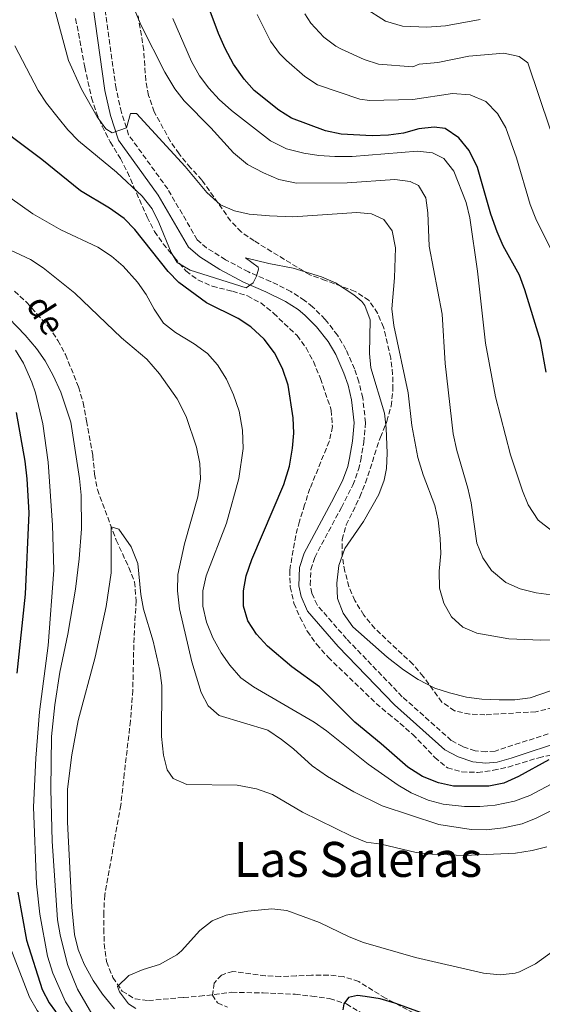
# Model space of a CAD drawing. Units: metres. Extents: x 624712 to 628203, y 4717987 to 4720363.
# Drawn here: x 626048 to 626220, y 4718652 to 4718976 of the extents above; entities that cross this region are included whole.
import ezdxf
from ezdxf.enums import TextEntityAlignment as Align

# ---------------------------------------------------------------- set-up
doc = ezdxf.new("R2010")
doc.units = ezdxf.units.M
doc.header["$MEASUREMENT"] = 0
doc.linetypes.add('DGN Style 3', pattern=[2.435891, 1.739922, -0.695969])
for name, color, linetype, lineweight in [('Barranco lineal', 142, 'DGN Style 3', 13), ('Camino', 7, 'DGN Style 3', 0), ('Curva de nivel directora', 30, 'Continuous', 30), ('Curva de nivel intermedia', 30, 'Continuous', 0), ('Margen derecho', 7, 'Continuous', 0), ('Texto de arroyo-regatas y barrancos', 142, 'Continuous', 0), ('Texto de Área (paraje) menor', 7, 'Continuous', 0), ('Zona arbolada', 92, 'DGN Style 3', 0)]:
    doc.layers.add(name, color=color, linetype=linetype, lineweight=lineweight)
doc.styles.add('Style-Arial', font='arial.ttf')

msp = doc.modelspace()

# ---------------------------------------------------------------- linework, layer by layer
at = {"layer": 'Barranco lineal', "color": 142, "linetype": 'DGN Style 3', "lineweight": 13}
msp.add_polyline3d([(626045.96, 4718887.06, 612.78), (626049.9, 4718883.36, 612.39), (626053.34, 4718879.54, 611.59), (626057.18, 4718875.32, 611.39), (626060.22, 4718870.78, 610.99), (626062.75, 4718866.13, 610.79), (626067.02, 4718855.48, 610.79), (626068.54, 4718850.31, 610.79), (626069.66, 4718844.3, 610.79), (626071.7, 4718832.91, 610.59), (626072.32, 4718826.8, 610.59), (626073.22, 4718821.71, 610.59), (626079.43, 4718805.08, 609.79), (626083.57, 4718796.07, 609.2), (626085.49, 4718791.3, 608.6), (626086, 4718785.09, 608.6), (626085.29, 4718773.03, 608.6), (626084.88, 4718755.67, 608.6), (626084.14, 4718745.56, 608.6), (626082.09, 4718728.27, 608.4), (626080.94, 4718717.84, 608.6), (626075.64, 4718688.26, 608.2), (626075.33, 4718682.43, 607.2), (626075.32, 4718677.13, 606.61), (626075.51, 4718672.13, 606.21), (626076.22, 4718666.32, 606.01), (626078.36, 4718661.05, 605.61), (626081.39, 4718656.62, 604.81), (626085.62, 4718654.04, 604.02), (626090.02, 4718653.5, 604.02), (626101.64, 4718654.52, 603.82), (626106.84, 4718654.91, 602.62), (626117.53, 4718656.22, 601.82), (626127.84, 4718655.99, 601.42), (626138.36, 4718655.56, 601.42), (626143.88, 4718654.94, 601.42), (626149.72, 4718654.13, 601.03), (626155.26, 4718652.39, 600.43), (626169.39, 4718643.75, 598.04)], dxfattribs=at)
at = {"layer": 'Camino', "color": 7, "linetype": 'DGN Style 3', "lineweight": 0}
msp.add_polyline3d([(626226.31, 4718742.83, 625.09), (626204.2, 4718735.62, 627.27), (626201.19, 4718735.4, 627.58), (626197.69, 4718735.74, 627.83), (626193.53, 4718737.13, 628.13), (626189.79, 4718739.11, 628.39), (626173.65, 4718753.52, 629.56), (626155.31, 4718772.55, 630.32), (626145.57, 4718783.74, 630.82), (626143.88, 4718787.59, 630.76), (626143.34, 4718790.29, 630.76), (626143.51, 4718795.4, 630.42), (626144.8, 4718799.34, 630.32), (626153.58, 4718815.84, 628.95), (626157.38, 4718823.14, 628.66), (626159.24, 4718828.29, 628.39), (626159.96, 4718831.34, 628.28), (626160.96, 4718837.2, 628.13), (626161.55, 4718843.75, 628.08), (626160.61, 4718851.91, 628.01), (626159.35, 4718857.15, 627.83), (626157.89, 4718861.42, 627.73), (626155.1, 4718867.8, 627.65), (626152.35, 4718872.55, 627.77), (626148.21, 4718877.72, 627.65), (626144.09, 4718881.91, 628.02), (626141.49, 4718883.99, 628.24), (626136.97, 4718886.91, 628.64), (626130.26, 4718890.23, 629.58), (626122.98, 4718893.35, 630.26), (626115.44, 4718897.38, 631.07), (626109.21, 4718901.29, 631.64), (626106.11, 4718903.95, 631.94), (626096.38, 4718920.67, 632.67), (626083.52, 4718938.48, 634.76), (626081.15, 4718945.87, 635.54), (626079.38, 4718953.76, 636.36), (626069.25, 4719025.68, 643.23)], dxfattribs=at)
at = {"layer": 'Curva de nivel directora', "color": 30, "linetype": 'Continuous', "lineweight": 30, "flags": 128}
for points, elevation in [([(626221.01, 4718860.38), (626219.11, 4718870.68), (626214.01, 4718887.41), (626212.19, 4718892.28), (626206.92, 4718901.98), (626204.9, 4718906.55), (626202.76, 4718912.32), (626198.45, 4718927.76), (626195.66, 4718933.32), (626192.22, 4718937.45), (626187.78, 4718940.53), (626184.1, 4718940.98), (626179.13, 4718940.41), (626174.03, 4718939.07), (626169.07, 4718938.38), (626163.73, 4718938.18), (626153.54, 4718938.67), (626148.32, 4718939.82), (626137.2, 4718943.94), (626132.98, 4718946.62), (626124.9, 4718953.12), (626121.56, 4718956.83), (626118.04, 4718961.72), (626115.3, 4718966.93), (626113.16, 4718971.82), (626109.43, 4718981.88)], 650), ([(626119.55, 4718878.01), (626109.11, 4718883.18), (626100.02, 4718889.86), (626096.54, 4718893.46), (626085.53, 4718907.37), (626082.03, 4718910.95), (626077.25, 4718914.32), (626067.65, 4718920.02), (626054.97, 4718930.37), (626045.3, 4718937.6), (626036.29, 4718944.89), (626030.27, 4718950.81), (626026.31, 4718955.43), (626023.79, 4718959.88), (626019.43, 4718970.01), (626018.05, 4718974.82), (626017.06, 4718980.43)], 625), ([(626221.95, 4718732.77), (626211.94, 4718727.29), (626207.08, 4718725.06), (626202.17, 4718724.08), (626190.46, 4718724.06), (626185.59, 4718725.16), (626180.31, 4718727.31), (626175.47, 4718730.35), (626166.74, 4718738.06), (626158.05, 4718745.13), (626146.43, 4718756.82), (626137.22, 4718763.34), (626129.24, 4718770.15), (626125.6, 4718774.06), (626122.77, 4718778.5), (626121.36, 4718783.38), (626121.37, 4718788.38), (626122.2, 4718793.31), (626124.05, 4718798.73), (626134.64, 4718823.41), (626136.48, 4718829.36), (626137.5, 4718835.3), (626137.92, 4718840.28), (626137.67, 4718845.3), (626136.07, 4718856.04), (626134.22, 4718861.52), (626131.55, 4718866.73), (626128.2, 4718871.27), (626123.74, 4718875.27), (626119.55, 4718878.01)], 625), ([(626046.45, 4718847.07), (626049.31, 4718831.03), (626050, 4718825.29), (626050.7, 4718814.08), (626049.43, 4718787.31), (626046.72, 4718761.24)], 625), ([(626047.05, 4718689.19), (626049.88, 4718673.42), (626055.06, 4718657.18), (626057.34, 4718652.73), (626059.47, 4718649.91), (626062.86, 4718646.23), (626075.04, 4718635.06), (626079.31, 4718632.22), (626083.85, 4718629.97), (626094.1, 4718625.82), (626101.58, 4718623.09), (626114.5, 4718619.23)], 625), ([(626196.84, 4718643.29), (626171.2, 4718652.67), (626166.35, 4718654.02), (626161.41, 4718654.8), (626158.91, 4718655.11), (626155.96, 4718654.55), (626154.37, 4718652.38), (626154.1, 4718650.43)], 600)]:
    msp.add_lwpolyline(points, dxfattribs=dict(at, elevation=elevation))
at = {"layer": 'Curva de nivel intermedia', "color": 30, "linetype": 'Continuous', "lineweight": 0, "flags": 128}
for points, elevation in [([(626224.3, 4718786.81), (626217.74, 4718787.67), (626212.41, 4718789), (626207.78, 4718791.17), (626203.02, 4718795.07), (626200.19, 4718799.19), (626198.21, 4718804.06), (626196.3, 4718817.3), (626195.21, 4718822.18), (626191.61, 4718834.57), (626190.4, 4718840.06), (626187.75, 4718863.18), (626186.77, 4718879.49), (626182.49, 4718901.87), (626182.09, 4718912.79), (626181.35, 4718917.73), (626178.98, 4718921.82), (626176.2, 4718923.1), (626171.23, 4718923.73), (626155.49, 4718922.64), (626138.75, 4718922.55), (626133.01, 4718923.77), (626127.98, 4718925.93), (626122.62, 4718928.7), (626118.06, 4718932.6), (626110.6, 4718940.77), (626101.85, 4718949.67), (626098.78, 4718953.62), (626095.45, 4718959.15), (626087.64, 4718974.53), (626078.47, 4718996.62)], 640), ([(626225.51, 4718772.23), (626219.27, 4718772.1), (626208.76, 4718772.53), (626198.2, 4718774.49), (626193.57, 4718776.45), (626189.86, 4718779.79), (626187.37, 4718784.36), (626185.86, 4718789.3), (626185.78, 4718794.89), (626186.32, 4718800.62), (626186.17, 4718805.61), (626185.51, 4718811.62), (626184.41, 4718816.5), (626180.55, 4718826.57), (626178.73, 4718832.23), (626176.81, 4718842.81), (626175.6, 4718853.6), (626170.83, 4718875.77), (626170.22, 4718881.17), (626171.04, 4718891.37), (626171.4, 4718901.29), (626170.29, 4718906.89), (626167.57, 4718910.62), (626163.55, 4718912.49), (626158.65, 4718912.91), (626137.55, 4718911.53), (626129.9, 4718911.78), (626123.24, 4718912.4), (626118.35, 4718913.43), (626113.76, 4718915.48), (626109.24, 4718919.5), (626102.15, 4718928.06), (626086.13, 4718945.54), (626084.09, 4718945.5), (626082.79, 4718940.75), (626078.12, 4718939.14), (626075.96, 4718940.43), (626073.13, 4718944.36), (626067.97, 4718953.48), (626063.74, 4718962.94), (626056.42, 4718989.9)], 635), ([(626224.39, 4718897.14), (626217.57, 4718910.85), (626215.8, 4718915.52), (626211.25, 4718930.87), (626207.71, 4718940.81), (626204.97, 4718945.56), (626201.13, 4718949.47), (626195.99, 4718951.63), (626190.16, 4718952.04), (626177.07, 4718950.16), (626162.84, 4718949.81), (626159.69, 4718950.21), (626145.73, 4718954.99), (626141.54, 4718957.7), (626135.5, 4718962.96), (626133.22, 4718965.3), (626130.21, 4718969.3), (626125.89, 4718978.09)], 655), ([(626141.55, 4718978.3), (626143.55, 4718975.3), (626147.76, 4718970.67), (626151.72, 4718967.63), (626153.57, 4718966.66), (626161.09, 4718963.3), (626165.84, 4718961.76), (626177.13, 4718960.85), (626179.23, 4718961.74), (626185.34, 4718962.25), (626195.61, 4718964.37), (626207.13, 4718965.38), (626212.15, 4718964.25), (626215.04, 4718962.16), (626222.36, 4718940.34)], 660), ([(626199.34, 4718976.46), (626187.85, 4718974.42), (626181.73, 4718973.91), (626173.76, 4718974.28), (626168.12, 4718975.92), (626161.21, 4718980.29)], 665), ([(626222.73, 4718808.2), (626218.36, 4718811.61), (626215.11, 4718816.66), (626213.2, 4718821.28), (626209.31, 4718833.19), (626204.29, 4718852.29), (626201.03, 4718869.94), (626198.36, 4718893.6), (626195.92, 4718911.14), (626194.71, 4718916.22), (626190.65, 4718926.56), (626187.31, 4718930.68), (626183.6, 4718932.56), (626178.63, 4718933.1), (626157.1, 4718931.39), (626151.47, 4718931.39), (626146.16, 4718931.7), (626141.22, 4718932.45), (626135.5, 4718933.91), (626130.26, 4718936.53), (626117.43, 4718946.52), (626113.29, 4718950.12), (626109.94, 4718953.83), (626106.86, 4718957.94), (626104.19, 4718962.61), (626098.04, 4718976.76)], 645), ([(626237.12, 4718760.49), (626215.71, 4718753.18), (626210.76, 4718752.48), (626205.52, 4718752.49), (626199.8, 4718752.7), (626194.84, 4718753.38), (626189.15, 4718754.76), (626184.4, 4718756.33), (626178.89, 4718759.17), (626174.01, 4718762.36), (626168.65, 4718766.56), (626157.4, 4718776.49), (626154.2, 4718780.97), (626152.27, 4718785.86), (626152.13, 4718790.86), (626152.69, 4718796.75), (626154.74, 4718802.34), (626160.82, 4718811.22), (626165.87, 4718820.08), (626167.68, 4718824.78), (626168.47, 4718828.7), (626168.71, 4718833.7), (626168.35, 4718841.87), (626167.73, 4718846.83), (626163.31, 4718861.78), (626162.82, 4718866.47), (626163.03, 4718877.6), (626161.35, 4718882.29), (626160.27, 4718883.67), (626157.68, 4718885.87), (626151.7, 4718889.75), (626147.09, 4718891.79), (626137.73, 4718894.61), (626129.74, 4718896.1), (626122.06, 4718898.01), (626126.2, 4718894.94), (626126.34, 4718894.31), (626125.67, 4718891.95), (626124.48, 4718889.79), (626122.26, 4718888.12), (626103.79, 4718893.92), (626099.48, 4718896.45), (626097.57, 4718899.73), (626093.51, 4718909.66), (626091.22, 4718914.1), (626088, 4718918.25), (626079.55, 4718926.18), (626067.02, 4718936.55), (626063.52, 4718940.13), (626060.36, 4718944.06), (626056.5, 4718948.92), (626053.76, 4718953.11), (626046.06, 4718967.8)], 630), ([(626109.02, 4718793.33), (626115.73, 4718810.62), (626119.76, 4718825.39), (626121.26, 4718835.28), (626121.06, 4718841.23), (626119.96, 4718847.47), (626118.08, 4718852.86), (626115.72, 4718858.08), (626112.78, 4718862.73), (626109.46, 4718866.46), (626105.12, 4718869.72), (626098.92, 4718873.41), (626095, 4718876.51), (626091.97, 4718881.11), (626089.31, 4718885.89), (626086.41, 4718889.97), (626081.7, 4718895.25), (626077.9, 4718898.5), (626073.36, 4718901.47), (626061.18, 4718907.25), (626051.98, 4718912.44), (626029.09, 4718928.62)], 620), ([(626223.23, 4718716.24), (626217.77, 4718713.49), (626213.1, 4718711.7), (626207, 4718710.34), (626201.3, 4718709.73), (626196.3, 4718709.77), (626185.71, 4718711.5), (626166.97, 4718717.61), (626157.69, 4718722.2), (626149.05, 4718727.23), (626143.98, 4718730.78), (626137.76, 4718736.39), (626133.82, 4718739.46), (626129.35, 4718742.46), (626113.28, 4718747.29), (626109.76, 4718750.5), (626107.44, 4718754.93), (626104.34, 4718765.03), (626100.32, 4718782.48), (626099.61, 4718788.39), (626099.72, 4718793.8), (626101.87, 4718803.87), (626106.32, 4718819.33), (626107.23, 4718825.27), (626106.97, 4718830.26), (626105.83, 4718835.65), (626102.51, 4718845.74), (626099.53, 4718851.56), (626093.67, 4718859.78), (626089.51, 4718864.66), (626081.12, 4718871.66), (626065.77, 4718886.33), (626055.41, 4718894.68), (626051.22, 4718897.43), (626039.55, 4718902.78)], 615), ([(626041.39, 4718880.83), (626049.49, 4718872.5), (626053.14, 4718868.17)], 615), ([(626053.14, 4718868.17), (626056.01, 4718864.08), (626058.68, 4718859.25), (626061.15, 4718853.82), (626064.49, 4718843.85), (626067.36, 4718825.35), (626067.86, 4718819.85), (626068.05, 4718808.83), (626067.28, 4718798.86), (626066.02, 4718788.94), (626063.49, 4718774.13), (626060.91, 4718761.55), (626059.26, 4718750.81), (626058.15, 4718740.41), (626057.9, 4718723.13), (626058.3, 4718705.99), (626060.11, 4718680.02), (626060.93, 4718675.09), (626063.41, 4718665.36), (626066.7, 4718657.25), (626072.17, 4718647.85)], 615), ([(626046.29, 4718867.6), (626048.85, 4718863.29), (626051.66, 4718857.04), (626052.87, 4718853.52), (626055.24, 4718843.33), (626057.05, 4718830.74), (626058.4, 4718809.94), (626058.89, 4718795.15), (626056.97, 4718770.42), (626054.19, 4718748.53), (626052.92, 4718733.32), (626052.18, 4718717.16), (626053.23, 4718691.87), (626054.23, 4718681.92), (626056.81, 4718668.15), (626058.54, 4718662.57), (626062.71, 4718653.09), (626065.65, 4718648.58)], 620), ([(626221.29, 4718704.07), (626216.45, 4718702.85), (626210.95, 4718702.07), (626193.99, 4718701.25), (626183.49, 4718701.65), (626178.2, 4718702.24), (626166.68, 4718704.96), (626161.72, 4718705.63), (626156.96, 4718707.65), (626140.74, 4718715.52), (626130.92, 4718721.31), (626125.63, 4718723.2), (626119.29, 4718724.35), (626102.65, 4718724.67), (626098.23, 4718726.63), (626096.24, 4718729.46), (626095.05, 4718734.31), (626094.31, 4718740.45), (626094.43, 4718757.19), (626093.74, 4718762.14), (626091.57, 4718771.82), (626088.38, 4718782.29), (626087.53, 4718787.19), (626086.58, 4718797.35), (626084.34, 4718802.82), (626080.31, 4718808.72), (626077.8, 4718809.45), (626077.77, 4718794.35), (626076.15, 4718783.27), (626072.52, 4718766.59), (626066.86, 4718745.72), (626064.81, 4718734.41), (626063.38, 4718723.06), (626063.44, 4718712.24), (626064.77, 4718684.2), (626065.74, 4718675.23), (626066.85, 4718670.36), (626068.89, 4718665.44), (626071.88, 4718660.14), (626074.91, 4718655.57), (626078.82, 4718650.76)], 610), ([(626229.72, 4718728.51), (626215.68, 4718720.95), (626210.64, 4718719.17), (626204.19, 4718717.86), (626199.21, 4718717.36), (626194.1, 4718717.4), (626187.14, 4718718.17), (626182.22, 4718719.52), (626176.56, 4718721.87), (626172.26, 4718724.41), (626162.42, 4718731.32), (626148.65, 4718742.3), (626144.57, 4718745.18), (626124.62, 4718756.79), (626120.49, 4718759.78), (626116.84, 4718763.9), (626114.02, 4718768.02), (626111.3, 4718772.92), (626109.15, 4718778.05), (626107.93, 4718783.34), (626107.93, 4718788.34), (626109.02, 4718793.33)], 620), ([(626156.17, 4718674.44), (626146.4, 4718679.21), (626135.65, 4718683.14), (626130.7, 4718683.71), (626122.79, 4718682.91), (626115.67, 4718681.56), (626111.03, 4718679.71), (626106.93, 4718676.61), (626100.98, 4718669.88), (626099.37, 4718668.52), (626093.71, 4718665.36), (626088.33, 4718663.74), (626083.56, 4718661.72), (626079.85, 4718658.08), (626080.49, 4718656.36), (626083.52, 4718652.39), (626085.9, 4718650.84)], 605), ([(626226.17, 4718671.88), (626217.54, 4718665.54), (626212.28, 4718662.92), (626210.82, 4718662.5), (626205.84, 4718661.97), (626200.34, 4718662.48), (626178.04, 4718667.64), (626160.84, 4718672.65), (626156.17, 4718674.44)], 605), ([(626044.52, 4718671.1), (626050.87, 4718654.57), (626053.39, 4718650.25), (626057.11, 4718645.57), (626067.28, 4718635.74), (626080.05, 4718626.01), (626084.46, 4718623.68), (626097.38, 4718618.14), (626102.37, 4718616.35), (626127.82, 4718605.15), (626133.37, 4718603.16), (626149.67, 4718596.09), (626160.18, 4718590.2), (626180.68, 4718577.52), (626198.23, 4718567.49), (626202.72, 4718565.28), (626214.74, 4718560.12)], 630)]:
    msp.add_lwpolyline(points, dxfattribs=dict(at, elevation=elevation))
at = {"layer": 'Margen derecho', "color": 7, "linetype": 'Continuous', "lineweight": 0}
msp.add_polyline3d([(626065.55, 4719025.27, 643.23), (626075.72, 4718953.09, 636.36), (626077.56, 4718944.89, 635.54), (626080.16, 4718936.78, 634.76), (626093.26, 4718918.64, 632.67), (626103.21, 4718901.53, 631.94), (626107, 4718898.29, 631.64), (626113.57, 4718894.16, 631.07), (626121.37, 4718889.99, 630.26), (626128.7, 4718886.85, 629.58), (626135.13, 4718883.67, 628.64), (626139.31, 4718880.97, 628.24), (626141.59, 4718879.14, 628.02), (626145.43, 4718875.25, 627.65), (626149.27, 4718870.44, 627.77), (626151.78, 4718866.12, 627.65), (626154.42, 4718860.07, 627.73), (626155.77, 4718856.11, 627.83), (626156.94, 4718851.26, 628.01), (626157.81, 4718843.7, 628.08), (626157.27, 4718837.68, 628.13), (626156.31, 4718832.08, 628.28), (626155.67, 4718829.35, 628.39), (626153.97, 4718824.64, 628.66), (626150.29, 4718817.57, 628.95), (626141.37, 4718800.8, 630.32), (626139.81, 4718796.05, 630.42), (626139.61, 4718789.98, 630.76), (626140.31, 4718786.47, 630.76), (626142.39, 4718781.73, 630.82), (626152.57, 4718770.04, 630.32), (626171.07, 4718750.84, 629.56), (626187.65, 4718736.03, 628.39), (626192.06, 4718733.7, 628.13), (626196.91, 4718732.08, 627.83), (626201.15, 4718731.67, 627.58), (626204.84, 4718731.94, 627.27), (626209.52, 4718733.25, 626.77), (626227.35, 4718739.25, 625.09)], dxfattribs=at)
at = {"layer": 'Zona arbolada', "color": 92, "linetype": 'DGN Style 3', "lineweight": 0}
for points in [[(626066.05, 4718976.75, 640.34), (626067.03, 4718971.93, 639.41), (626069.07, 4718960.77, 639.1), (626071.29, 4718950.71, 638.6), (626072.81, 4718945.94, 638.35), (626074.76, 4718941.36, 637.9), (626077.48, 4718936.15, 637.63), (626080.82, 4718930.67, 637.35), (626083.14, 4718926.23, 637.35), (626085.11, 4718921.61, 637.22), (626089.63, 4718911.43, 634.61), (626092.06, 4718906.67, 633.86), (626094.91, 4718902.57, 634.13), (626098.64, 4718898.11, 633.12), (626102.39, 4718893.69, 633.12), (626106.35, 4718890.72, 632.41), (626111.05, 4718888.63, 632.37), (626117.72, 4718887.01, 632.87), (626122.64, 4718885.47, 632.87), (626127.06, 4718883.13, 632.87), (626131.26, 4718879.74, 632.87), (626138.99, 4718872.38, 632.87), (626141.96, 4718868.36, 632.62), (626144.4, 4718863.85, 632.62), (626146.69, 4718858.23, 632.62), (626150.24, 4718847.88, 631.87), (626150.64, 4718842.47, 631.62), (626149.6, 4718837.56, 630.87), (626143.22, 4718822.07, 630.38), (626141.49, 4718816.7, 630.38), (626139.75, 4718811.26, 630.63), (626138.53, 4718806.55, 631.84), (626136.56, 4718795.08, 631.87), (626136.76, 4718789.67, 631.87), (626137.97, 4718784.28, 631.62), (626139.91, 4718779.7, 631.14), (626142.36, 4718775.13, 630.88), (626145.42, 4718770.8, 630.87), (626149.2, 4718766.51, 630.87), (626165.07, 4718751.28, 630.87), (626169.12, 4718747.88, 630.63), (626172.92, 4718744.75, 629.7), (626177.09, 4718741.08, 629.16), (626184.37, 4718733.55, 628.13), (626188.51, 4718730.15, 628.13), (626193.23, 4718728.8, 627.89), (626198.44, 4718728.59, 627.14), (626203.63, 4718729.29, 626.89), (626208.52, 4718730.36, 626.89), (626218.57, 4718733.45, 626.89), (626244.7, 4718738.68, 626.64)], [(626066.05, 4718976.75, 640.34), (626067.03, 4718971.93, 639.41), (626069.07, 4718960.77, 639.1), (626071.29, 4718950.71, 638.6), (626072.81, 4718945.94, 638.35), (626074.76, 4718941.36, 637.9), (626077.48, 4718936.15, 637.63), (626080.82, 4718930.67, 637.35), (626083.14, 4718926.23, 637.35), (626085.11, 4718921.61, 637.22), (626089.63, 4718911.43, 634.61), (626092.06, 4718906.67, 633.86), (626094.91, 4718902.57, 634.13), (626098.64, 4718898.11, 633.12), (626102.39, 4718893.69, 633.12), (626106.35, 4718890.72, 632.41), (626111.05, 4718888.63, 632.37), (626117.72, 4718887.01, 632.87), (626122.64, 4718885.47, 632.87), (626127.06, 4718883.13, 632.87), (626131.26, 4718879.74, 632.87), (626138.99, 4718872.38, 632.87), (626141.96, 4718868.36, 632.62), (626144.4, 4718863.85, 632.62), (626146.69, 4718858.23, 632.62), (626150.24, 4718847.88, 631.87), (626150.64, 4718842.47, 631.62), (626149.6, 4718837.56, 630.87), (626143.22, 4718822.07, 630.38), (626141.49, 4718816.7, 630.38), (626139.75, 4718811.26, 630.63), (626138.53, 4718806.55, 631.84), (626136.56, 4718795.08, 631.87), (626136.76, 4718789.67, 631.87), (626137.97, 4718784.28, 631.62), (626139.91, 4718779.7, 631.14), (626142.36, 4718775.13, 630.88), (626145.42, 4718770.8, 630.87), (626149.2, 4718766.51, 630.87), (626165.07, 4718751.28, 630.87), (626169.12, 4718747.88, 630.63), (626172.92, 4718744.75, 629.7), (626177.09, 4718741.08, 629.16), (626184.37, 4718733.55, 628.13), (626188.51, 4718730.15, 628.13), (626193.23, 4718728.8, 627.89), (626198.44, 4718728.59, 627.14), (626203.63, 4718729.29, 626.89), (626208.52, 4718730.36, 626.89), (626218.57, 4718733.45, 626.89), (626244.7, 4718738.68, 626.64)], [(626223.29, 4718749.88, 634.3), (626217.6, 4718748.57, 634.3), (626200.87, 4718747.56, 634.3), (626195.88, 4718747.78, 634.3), (626190.86, 4718748.9, 634.3), (626186.72, 4718751.71, 634.3), (626180.56, 4718760.17, 635.04), (626177.12, 4718764.2, 635.29), (626164.67, 4718775.92, 635.29), (626160.97, 4718780.37, 635.29), (626158, 4718785.15, 635.29), (626156.06, 4718789.75, 635.29), (626154.75, 4718794.73, 635.79), (626153.84, 4718799.82, 635.79), (626153.87, 4718805.23, 635.79), (626155.2, 4718810.05, 635.54), (626159.67, 4718819.3, 635.3), (626161.49, 4718823.94, 635.79), (626166.43, 4718838.92, 635.54), (626168.59, 4718844.17, 635.79), (626169.95, 4718849.19, 636.56), (626170.57, 4718854.63, 637.36), (626170.46, 4718859.61, 637.79), (626169.86, 4718865.01, 637.79), (626167.47, 4718875.13, 637.79), (626165.52, 4718879.73, 637.79), (626162.69, 4718883.97, 638.03), (626158.15, 4718886.95, 638.78), (626148.29, 4718890.56, 640.53), (626143.15, 4718892.41, 640.53), (626124.87, 4718903.56, 640.53), (626120.6, 4718906.53, 640.53), (626117.13, 4718910.12, 640.78), (626107.66, 4718923.58, 642.84), (626103.94, 4718927.63, 643.28), (626100.14, 4718932.22, 643.29), (626097.28, 4718936.31, 643.52), (626091.95, 4718946.07, 644.28), (626090.1, 4718951.48, 644.54), (626089.17, 4718956.38, 644.76), (626088.49, 4718966.37, 645.51), (626086.59, 4718978.01, 645.51)], [(626223.29, 4718749.88, 634.3), (626217.6, 4718748.57, 634.3), (626200.87, 4718747.56, 634.3), (626195.88, 4718747.78, 634.3), (626190.86, 4718748.9, 634.3), (626186.72, 4718751.71, 634.3), (626180.56, 4718760.17, 635.04), (626177.12, 4718764.2, 635.29), (626164.67, 4718775.92, 635.29), (626160.97, 4718780.37, 635.29), (626158, 4718785.15, 635.29), (626156.06, 4718789.75, 635.29), (626154.75, 4718794.73, 635.79), (626153.84, 4718799.82, 635.79), (626153.87, 4718805.23, 635.79), (626155.2, 4718810.05, 635.54), (626159.67, 4718819.3, 635.3), (626161.49, 4718823.94, 635.79), (626166.43, 4718838.92, 635.54), (626168.59, 4718844.17, 635.79), (626169.95, 4718849.19, 636.56), (626170.57, 4718854.63, 637.36), (626170.46, 4718859.61, 637.79), (626169.86, 4718865.01, 637.79), (626167.47, 4718875.13, 637.79), (626165.52, 4718879.73, 637.79), (626162.69, 4718883.97, 638.03), (626158.15, 4718886.95, 638.78), (626148.29, 4718890.56, 640.53), (626143.15, 4718892.41, 640.53), (626124.87, 4718903.56, 640.53), (626120.6, 4718906.53, 640.53), (626117.13, 4718910.12, 640.78), (626107.66, 4718923.58, 642.84), (626103.94, 4718927.63, 643.28), (626100.14, 4718932.22, 643.29), (626097.28, 4718936.31, 643.52), (626091.95, 4718946.07, 644.28), (626090.1, 4718951.48, 644.54), (626089.17, 4718956.38, 644.76), (626088.49, 4718966.37, 645.51), (626086.59, 4718978.01, 645.51)], [(626183.87, 4718646.06, 607.68), (626168.09, 4718654.27, 608.95), (626159.32, 4718659.73, 609.2), (626154.29, 4718661.38, 609.2), (626149.32, 4718661.9, 609.2), (626143.77, 4718661.81, 609.2), (626138.67, 4718661.62, 609.45), (626133.57, 4718661.43, 610.45), (626128.57, 4718661.63, 610.41), (626117.82, 4718663.1, 611.69), (626114.07, 4718661.91, 611.94), (626111.67, 4718659.21, 612.19), (626111.12, 4718655.32, 612.69), (626112.8, 4718652.7, 612.94), (626116.09, 4718651.33, 613.19)], [(626183.87, 4718646.06, 607.68), (626168.09, 4718654.27, 608.95), (626159.32, 4718659.73, 609.2), (626154.29, 4718661.38, 609.2), (626149.32, 4718661.9, 609.2), (626143.77, 4718661.81, 609.2), (626138.67, 4718661.62, 609.45), (626133.57, 4718661.43, 610.45), (626128.57, 4718661.63, 610.41), (626117.82, 4718663.1, 611.69), (626114.07, 4718661.91, 611.94), (626111.67, 4718659.21, 612.19), (626111.12, 4718655.32, 612.69), (626112.8, 4718652.7, 612.94), (626116.09, 4718651.33, 613.19)]]:
    msp.add_polyline3d(points, dxfattribs=at)

# ---------------------------------------------------------------- texts
at = {"layer": 'Texto de arroyo-regatas y barrancos', "color": 142, "linetype": 'Continuous', "lineweight": 0, "style": 'Style-Arial'}
msp.add_text('de', height=8, rotation=302.4453, dxfattribs=at).set_placement((626049.49, 4718882.5, 612.69))
at = {"layer": 'Texto de Área (paraje) menor', "color": 7, "linetype": 'Continuous', "lineweight": 0, "style": 'Style-Arial'}
msp.add_text('Las Saleras', height=11.5, dxfattribs=at).set_placement((626159.03, 4718699.97, 607.49), align=Align.MIDDLE_CENTER)

doc.saveas('drawing.dxf')
